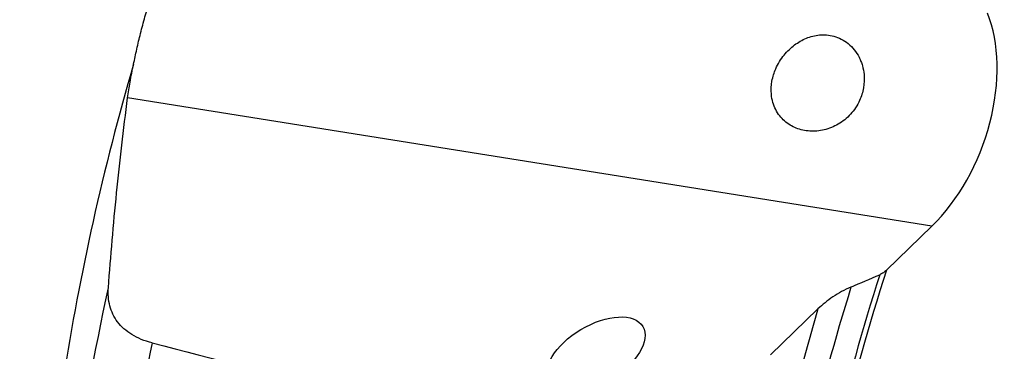
# Model space of a CAD drawing. Units: millimetres. Extents: x 0 to 594, y 0 to 420.
# Drawn here: x 52 to 79, y 76 to 84 of the extents above; entities that cross this region are included whole.
import ezdxf

# ---------------------------------------------------------------- set-up
doc = ezdxf.new("R2010")
doc.units = ezdxf.units.MM
doc.header["$LTSCALE"] = 32.67
doc.layers.add('607095692-000_CL', color=7, linetype='CONTINUOUS')

msp = doc.modelspace()

# ---------------------------------------------------------------- linework, layer by layer
at = {"layer": '607095692-000_CL', "color": 9, "linetype": 'CONTINUOUS'}
msp.add_line((76.6958, 78.9134), (55.3281, 82.3287), dxfattribs=at)
at = {"layer": '607095692-000_CL', "color": 7, "linetype": 'CONTINUOUS'}
for p, q in [((75.4871, 77.7424), (76.6958, 78.9134)), ((72.4059, 75.4909), (73.6683, 76.714))]:
    msp.add_line(p, q, dxfattribs=at)
at = {"layer": '607095692-000_CL', "color": 9, "linetype": 'CONTINUOUS'}
for centre, radius, start, end in [((138.1011, 57.7178), 65.7381, 162.265184, 170.280142), ((138.1565, 57.6937), 65.9324, 162.406353, 170.250913), ((138.0901, 57.6991), 66.4978, 162.861419, 170.303189), ((138.195, 57.6216), 67.292, 163.517411, 170.672482), ((125.1475, 61.4914), 70.6351, 168.304997, 175.920112)]:
    msp.add_arc(centre, radius, start, end, dxfattribs=at)
at = {"layer": '607095692-000_CL', "color": 7, "linetype": 'CONTINUOUS'}
msp.add_arc((-11.2454, 278.0155), 218.286, 293.142494, 293.360459, dxfattribs=at)
for centre, major_axis, ratio, start_param, end_param in [((75.6929, 81.9295), (1.3907, 3.7992), 0.6200963, -2.2329901, -0.6004911), ((-309.4619, 218.0718), (617.9459, -188.0074), 0.0578348, -0.9205471, -0.9008437)]:
    msp.add_ellipse(centre, major_axis=major_axis, ratio=ratio, start_param=start_param, end_param=end_param, dxfattribs=at)
msp.add_ellipse((67.7663, 75.5025), major_axis=(1.248, 0.7436), ratio=0.5320727, dxfattribs=at)
at = {"layer": '607095692-000_CL', "color": 9, "linetype": 'CONTINUOUS'}
for points, knots in [([(78.6186, 116.7842), (77.9756, 116.5941), (76.6843, 116.1468), (74.7785, 115.3003), (72.8809, 114.2718), (71.0013, 113.0666), (69.1493, 111.691), (67.3343, 110.1522), (65.5655, 108.458), (63.8518, 106.6173), (62.2022, 104.6395), (60.6251, 102.5347), (59.1284, 100.3137), (57.2404, 97.1961), (55.132, 93.082), (53.0467, 87.9063), (51.4343, 82.5688), (50.5064, 78.0491), (50.0315, 74.4469), (49.8124, 71.7891), (49.7295, 69.1734), (49.7831, 66.6132), (49.9732, 64.1216), (50.2986, 61.7113), (50.7579, 59.3949), (51.3487, 57.184), (52.0681, 55.0901), (52.9127, 53.1239), (53.8781, 51.2957), (54.6114, 50.1563), (54.9969, 49.6147)], [0, 0, 0, 0, 0.0252963, 0.0514805, 0.0785919, 0.1066479, 0.1356454, 0.1655632, 0.1963639, 0.2279956, 0.260394, 0.2934838, 0.3271808, 0.3613926, 0.4309436, 0.5013169, 0.5716347, 0.6410219, 0.6751134, 0.7086663, 0.7415902, 0.7738027, 0.8052313, 0.8358146, 0.8655043, 0.8942667, 0.922085, 0.9489611, 0.9749178, 1, 1, 1, 1]), ([(55.4844, 83.2184), (55.0804, 81.838), (54.3662, 79.0672), (53.5793, 74.8846), (53.0893, 70.7362), (52.9623, 67.9827), (52.9518, 66.6233)], [0, 0, 0, 0, 0.2562786, 0.5093944, 0.7577836, 1, 1, 1, 1]), ([(53.3713, 66.925), (53.4765, 68.6461), (53.8299, 72.1192), (54.4444, 75.5553), (54.8172, 77.2781)], [0, 0, 0, 0, 0.494508, 1, 1, 1, 1])]:
    msp.add_open_spline(points, degree=3, knots=knots, dxfattribs=at)
at = {"layer": '607095692-000_CL', "color": 7, "linetype": 'CONTINUOUS'}
for points, knots in [([(55.4844, 83.2184), (55.5125, 83.351), (55.5717, 83.625), (55.6707, 84.0453), (55.7866, 84.4806), (55.9202, 84.9191), (56.0684, 85.3491), (56.2729, 85.8857), (56.4377, 86.2736), (56.5463, 86.5247)], [0, 0, 0, 0, 0.1168486, 0.2416681, 0.3721853, 0.5050854, 0.6367392, 0.7641822, 1, 1, 1, 1]), ([(72.5474, 83.099), (72.6043, 83.2286), (72.7472, 83.4623), (73.0299, 83.7376), (73.3009, 83.8947), (73.5309, 83.9709), (73.7118, 84.0022), (73.9011, 84.0035), (74.0964, 83.9692), (74.2919, 83.893), (74.4773, 83.7711), (74.6398, 83.6058), (74.7465, 83.4392), (74.8117, 83.2936), (74.8627, 83.1418), (74.8847, 83.023), (74.8921, 82.9434)], [0, 0, 0, 0, 0.128838, 0.2457871, 0.3559772, 0.4104775, 0.4656257, 0.522414, 0.5819127, 0.6450332, 0.712059, 0.7822959, 0.8544111, 0.8908189, 0.9272772, 1, 1, 1, 1]), ([(55.3281, 82.3287), (55.3464, 82.4669), (55.393, 82.7646), (55.4507, 83.0602), (55.4844, 83.2184)], [0, 0, 0, 0, 0.4629036, 1, 1, 1, 1]), ([(72.4299, 82.419), (72.4191, 82.536), (72.4316, 82.7709), (72.5016, 82.9943), (72.5474, 83.099)], [0, 0, 0, 0, 0.5069068, 1, 1, 1, 1]), ([(74.8921, 82.9434), (74.9029, 82.826), (74.8931, 82.5887), (74.8232, 82.362), (74.7752, 82.2559)], [0, 0, 0, 0, 0.5029857, 1, 1, 1, 1]), ([(74.7752, 82.2559), (74.7449, 82.189), (74.6742, 82.0605), (74.5404, 81.8882), (74.3843, 81.7407), (74.1565, 81.5828), (73.8433, 81.4556), (73.5148, 81.4259), (73.2657, 81.4611), (73.0897, 81.515), (72.9256, 81.5966), (72.7764, 81.7061), (72.6459, 81.8443), (72.5391, 82.0114), (72.4626, 82.2056), (72.4366, 82.3463), (72.4299, 82.419)], [0, 0, 0, 0, 0.0689616, 0.1370729, 0.2041398, 0.2699454, 0.3966559, 0.5168291, 0.57494, 0.6321189, 0.6889722, 0.7463069, 0.8051224, 0.8665247, 0.9314394, 1, 1, 1, 1]), ([(54.8172, 77.2781), (54.8788, 78.1181), (55.0229, 79.8045), (55.2161, 81.4861), (55.3281, 82.3287)], [0, 0, 0, 0, 0.497698, 1, 1, 1, 1]), ([(75.4871, 77.7424), (75.4621, 77.7182), (75.4056, 77.6729), (75.3423, 77.6375), (75.3082, 77.6227)], [0, 0, 0, 0, 0.4834479, 1, 1, 1, 1]), ([(55.9787, 75.8093), (55.8805, 75.8345), (55.694, 75.8947), (55.4398, 76.0209), (55.2259, 76.1776), (55.0555, 76.3616), (54.9299, 76.5686), (54.8489, 76.794), (54.8104, 77.033), (54.8111, 77.1959), (54.8172, 77.2781)], [0, 0, 0, 0, 0.1478677, 0.2849082, 0.4123837, 0.532591, 0.648525, 0.7633357, 0.8797977, 1, 1, 1, 1]), ([(74.5452, 77.2949), (74.4606, 77.2588), (74.2969, 77.1784), (74.0668, 77.0384), (73.8565, 76.8845), (73.7282, 76.772), (73.6683, 76.714)], [0, 0, 0, 0, 0.2611393, 0.5165048, 0.7634843, 1, 1, 1, 1])]:
    msp.add_open_spline(points, degree=3, knots=knots, dxfattribs=at)

doc.saveas('drawing.dxf')
